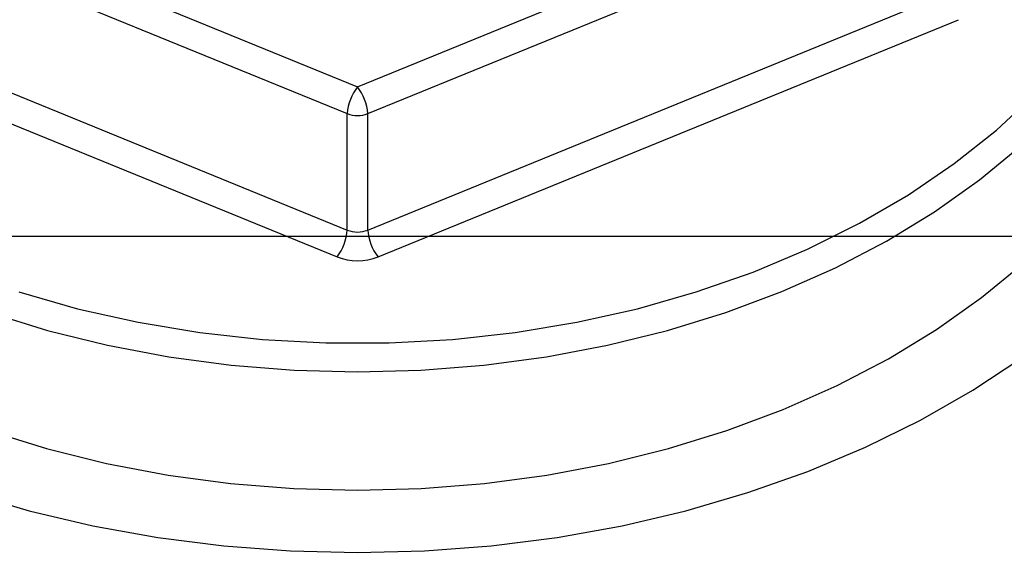
# Model space of a CAD drawing. Units: inches. Extents: x 0.5 to 21.5, y 0.5 to 16.8.
# Drawn here: x 11.6 to 12.3, y 5.8 to 6.2 of the extents above; entities that cross this region are included whole.
import ezdxf

# ---------------------------------------------------------------- set-up
doc = ezdxf.new("R2010")
doc.units = ezdxf.units.IN
doc.header["$MEASUREMENT"] = 0
doc.layers.add('DEFAULT', color=7, linetype='Continuous')
doc.styles.add('SLDTEXTSTYLE5', font='TXT', dxfattribs={"width": 0.75})
doc.dimstyles.new('SLDDIMSTYLE5', dxfattribs={"dimtxt": 0.125, "dimasz": 0.13, "dimexe": 0, "dimexo": 0.0625, "dimgap": 0.03125, "dimtad": 0, "dimtih": 1, "dimtoh": 1, "dimlfac": 4, "dimrnd": 1e-09, "dimzin": 4, "dimdsep": 46, "dimtxsty": 'SLDTEXTSTYLE5', "dimsah": 1, "dimcen": 0.09, "dimadec": 0, "dimazin": 1, "dimtfac": 1, "dimtdec": 3, "dimtofl": 0, "dimtmove": 0, "dimatfit": 3, "dimfxl": 1, "dimfrac": 2, "dimtolj": 1, "dimtzin": 12, "dimarcsym": 0})

# ---------------------------------------------------------------- blocks, each defined once
blk = doc.blocks.new('_D_15')
at = {"layer": 'DEFAULT'}
for p, q in [((9.83355, 6.01496), (12.94544, 6.01496)), ((12.82044, 6.01496), (12.82044, 5.50649)), ((12.82044, 4.76496), (12.82044, 5.30805)), ((12.39381, 4.76496), (12.94544, 4.76496))]:
    blk.add_line(p, q, dxfattribs=at)
for points in [[(12.82044, 6.01496), (12.80044, 5.88496), (12.84044, 5.88496)], [(12.82044, 4.76496), (12.84044, 4.89496), (12.80044, 4.89496)]]:
    blk.add_solid(points, dxfattribs=at)
at = {"layer": 'DEFAULT', "insert": (12.65881, 5.46918), "char_height": 0.125, "attachment_point": 1, "style": 'SLDTEXTSTYLE5'}
blk.add_mtext('5.00', dxfattribs=at)

msp = doc.modelspace()

# ---------------------------------------------------------------- linework, layer by layer
at = {"color": 7, "linetype": 'Continuous', "lineweight": 25}
for p, q in [((11.42229, 6.29668), (11.84505, 6.12408)), ((11.84505, 6.12408), (12.26781, 6.29668)), ((11.4148, 6.27707), (11.83755, 6.10448)), ((11.85255, 6.10448), (12.27531, 6.27707)), ((11.41274, 6.19277), (11.83755, 6.01934)), ((11.85255, 6.01934), (12.27737, 6.19277)), ((11.40524, 6.17317), (11.83006, 5.99974)), ((11.86005, 5.99974), (12.28487, 6.17317)), ((11.83755, 6.01934), (11.83755, 6.10448)), ((11.85255, 6.01934), (11.85255, 6.10448))]:
    msp.add_line(p, q, dxfattribs=at)
at = {"color": 7, "linetype": 'Continuous', "lineweight": 25, "flags": 128}
for points in [[(11.59721, 5.97403), (11.64025, 5.96176), (11.68451, 5.95186), (11.7297, 5.94438), (11.77557, 5.93937), (11.82185, 5.93686), (11.86826, 5.93686), (11.91454, 5.93937), (11.96041, 5.94438), (12.0056, 5.95186), (12.04985, 5.96176), (12.0929, 5.97403), (12.1345, 5.98859), (12.17439, 6.00536), (12.21236, 6.02424), (12.24816, 6.04513), (12.28161, 6.06788), (12.31249, 6.09239), (12.34062, 6.11849)], [(11.57475, 5.87262), (11.61745, 5.85944), (11.66143, 5.84856), (11.70643, 5.84004), (11.7522, 5.83391), (11.7985, 5.83023), (11.84505, 5.82899), (11.89161, 5.83023), (11.9379, 5.83391), (11.98368, 5.84004), (12.02868, 5.84856), (12.07265, 5.85944), (12.11536, 5.87262), (12.15654, 5.88801), (12.19599, 5.90554), (12.23348, 5.9251), (12.26879, 5.94659), (12.30173, 5.96988), (12.33212, 5.99485)], [(11.55946, 5.8273), (11.6048, 5.81402), (11.65136, 5.80306), (11.69891, 5.79448), (11.74721, 5.78832), (11.79601, 5.78461), (11.84505, 5.78337), (11.8941, 5.78461), (11.9429, 5.78832), (11.99119, 5.79448), (12.03874, 5.80306), (12.08531, 5.81402), (12.13065, 5.8273), (12.17454, 5.84284), (12.21674, 5.86054), (12.25706, 5.88034), (12.29527, 5.90211), (12.33119, 5.92576)]]:
    msp.add_lwpolyline(points, dxfattribs=at)
at = {"color": 8, "linetype": 'Continuous', "lineweight": 25, "flags": 128}
msp.add_lwpolyline([(11.57566, 5.95899), (11.61822, 5.94586), (11.66205, 5.93502), (11.70689, 5.92652), (11.75252, 5.92042), (11.79865, 5.91674), (11.84505, 5.91552), (11.89145, 5.91674), (11.93759, 5.92042), (11.98321, 5.92652), (12.02806, 5.93502), (12.07189, 5.94586), (12.11444, 5.95899), (12.15549, 5.97433), (12.19481, 5.9918), (12.23217, 6.0113), (12.26736, 6.03271), (12.30019, 6.05593), (12.33048, 6.08082)], dxfattribs=at)
at = {"color": 7, "linetype": 'Continuous', "lineweight": 25}
for centre, radius, start, end in [((11.87349, 6.10197), 0.03603, 142.13097, 176.00693), ((11.81661, 6.10197), 0.03603, 3.99307, 37.86903), ((11.84505, 6.12386), 0.02078, 248.84684, 291.15316), ((11.80162, 6.02185), 0.03602, 322.13077, 356.0074), ((11.84505, 6.03789), 0.02001, 247.99058, 292.00941), ((11.88849, 6.02185), 0.03602, 183.99264, 217.86921), ((11.84505, 6.03765), 0.04077, 248.41843, 291.58157)]:
    msp.add_arc(centre, radius, start, end, dxfattribs=at)

# ---------------------------------------------------------------- dimensions: what is measured, and where the dimension line sits
at = {"layer": 'DEFAULT'}
dim = msp.add_linear_dim(base=(12.82044, 4.76496), p1=(9.78355, 6.01496), p2=(12.34381, 4.76496), angle=90, dimstyle='SLDDIMSTYLE5', dxfattribs=at)
dim.commit()
dim.dimension.update_dxf_attribs({"geometry": '_D_15', "text_midpoint": (12.82044, 5.40727), "dimtype": 160})

doc.saveas('drawing.dxf')
